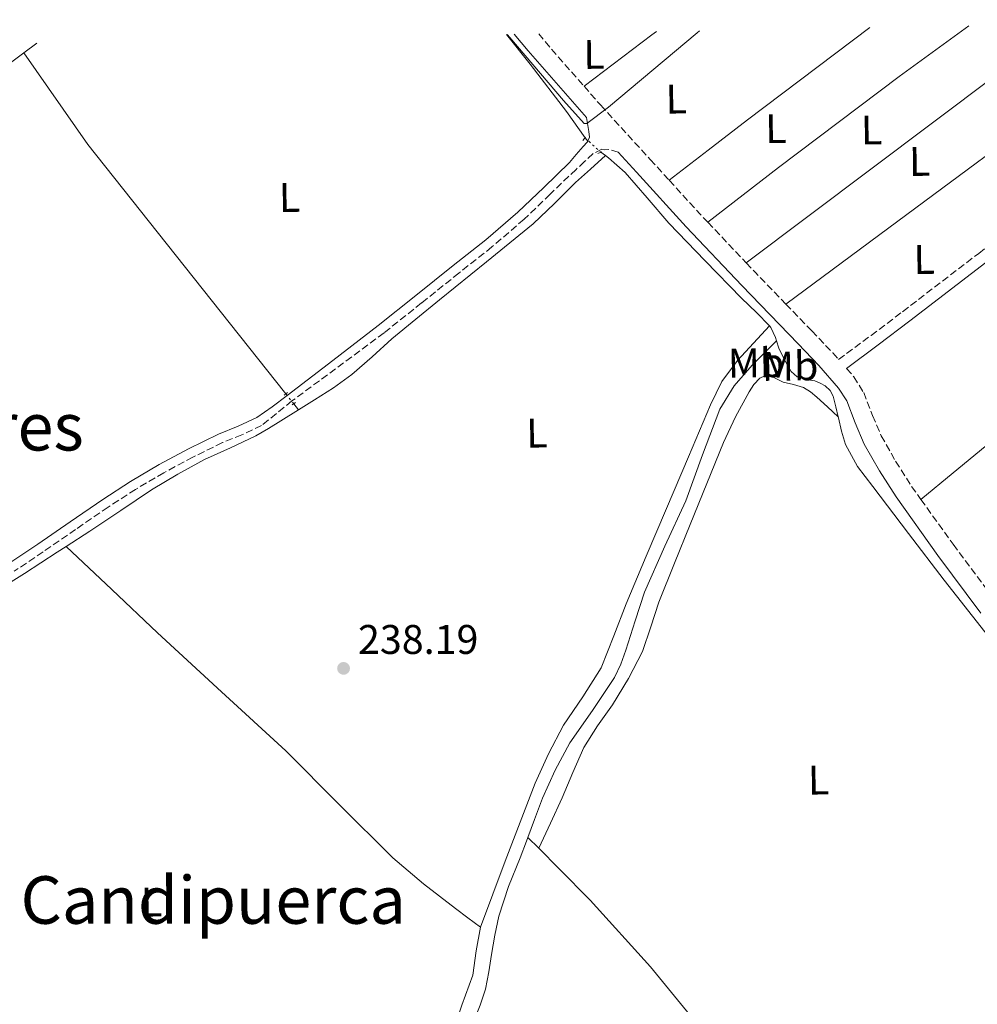
# Model space of a CAD drawing. Units: metres. Extents: x 629446 to 632941, y 4646342 to 4648717.
# Drawn here: x 631323 to 631555, y 4648455 to 4648694 of the extents above; entities that cross this region are included whole.
import ezdxf
from ezdxf.enums import TextEntityAlignment as Align

# ---------------------------------------------------------------- set-up
doc = ezdxf.new("R2010")
doc.units = ezdxf.units.M
doc.header["$MEASUREMENT"] = 0
for name, pattern in [('DGN Style 2', [1.7399219301090239, 1.043953158065414, -0.6959687720436097]), ('DGN Style 3', [2.435890702152634, 1.739921930109024, -0.6959687720436097]), ('DGN Style 5', [1.217945351076317, 0.5219765790327072, -0.6959687720436097])]:
    doc.linetypes.add(name, pattern=pattern)
for name, color, linetype, lineweight in [('Acequia sin especificar', 4, 'Continuous', 0), ('Acequia sin especificar no vista', 4, 'DGN Style 5', 0), ('Camino', 7, 'DGN Style 3', 0), ('Cota de punto acotado terreno', 7, 'Continuous', 0), ('Curva de nivel intermedia', 30, 'Continuous', 0), ('Etiqueta de uso rústico', 92, 'Continuous', 0), ('Línea de cambio de uso (parcela vista)', 92, 'Continuous', 0), ('Margen derecho', 7, 'Continuous', 0), ('Pontón-alcantarilla (pasos de agua)', 1, 'DGN Style 2', 0), ('Punto acotado terreno (símbolo)', 7, 'Continuous', 0), ('Texto de Área (paraje) menor', 7, 'Continuous', 0)]:
    doc.layers.add(name, color=color, linetype=linetype, lineweight=lineweight)
doc.styles.add('Style-Arial', font='arial.ttf')

# ---------------------------------------------------------------- blocks, each defined once
blk = doc.blocks.new('5PATER')
at = {"layer": 'Punto acotado terreno (símbolo)', "linetype": 'Continuous', "lineweight": 0}
h = blk.add_hatch(color=51, dxfattribs=at)
edge = h.paths.add_edge_path()
edge.add_ellipse((0, 0), major_axis=(-0.1095731443231308, -0.1110710700762829), ratio=0.9994222409660317, start_angle=0, end_angle=360)

msp = doc.modelspace()

# ---------------------------------------------------------------- linework, layer by layer
at = {"layer": 'Acequia sin especificar', "color": 4, "linetype": 'Continuous', "lineweight": 0, "flags": 128}
for points, elevation in [([(631327.1299999999, 4648688.100000001), (631323.9600000001, 4648685.74)], 239.820000000007), ([(631464.79, 4648660.850000001), (631465.5099999999, 4648660.33), (631469.54, 4648656.789999999), (631474.8700000001, 4648650.67), (631480.1600000003, 4648644.52), (631488.9299999997, 4648635.42), (631497.7000000002, 4648626.34), (631501.3300000001, 4648622.850000001), (631504.4900000002, 4648619.619999999)], 239.9700000000012), ([(631504.4900000002, 4648619.619999999), (631504.8700000001, 4648619.24), (631505.9900000002, 4648616.83), (631506.2300000006, 4648616.050000001)], 239.9700000000012), ([(631506.2300000006, 4648616.050000001), (631506.79, 4648614.25), (631507.7400000002, 4648612.25), (631508.7699999996, 4648610.279999999), (631509.7999999998, 4648608.630000001), (631511.2000000002, 4648607.27), (631513.3099999997, 4648606.66), (631515.4900000002, 4648606.310000001), (631516.7699999996, 4648605.800000001), (631517.9900000002, 4648605.09), (631519.1799999997, 4648603.980000001), (631519.9100000003, 4648602.600000001), (631520.5599999997, 4648600.01), (631521.1399999997, 4648597.609999999)], 239.9700000000012), ([(631390.4800000006, 4648599.289999999), (631389.29, 4648600.779999999)], 239.7799999999988), ([(631521.1399999997, 4648597.609999999), (631521.1900000004, 4648597.41), (631521.9900000002, 4648594.17), (631522.9199999999, 4648590.949999999), (631525.8300000001, 4648585.630000001), (631529.5700000003, 4648580.77), (631538.1399999997, 4648569.380000001), (631546.79, 4648558.050000001), (631556.6200000001, 4648545.539999999), (631566.3700000001, 4648532.970000001), (631572.4000000004, 4648524.84), (631578.4000000004, 4648516.710000001), (631581.6699999999, 4648512.359999999), (631584.9299999997, 4648508.01), (631586.8799999999, 4648505.34)], 239.9700000000012)]:
    msp.add_lwpolyline(points, dxfattribs=dict(at, elevation=elevation))
at = {"layer": 'Acequia sin especificar', "color": 4, "linetype": 'Continuous', "lineweight": 0, "extrusion": (-0.09513345679499272, -0.07368608159654579, 0.9927335930536362), "elevation": -402365.3897576891, "flags": 128}
msp.add_lwpolyline([(-3288590.798615092, 3321463.797998107), (-3288563.76585449, 3321462.468353723), (-3288522.749374734, 3321462.957114477), (-3288486.714468612, 3321463.382484237)], dxfattribs=at)
at = {"layer": 'Acequia sin especificar', "color": 4, "linetype": 'Continuous', "lineweight": 0, "extrusion": (-0.357403599181209, 0.2696772612938884, 0.8941682403403431), "elevation": 1028164.911562548, "flags": 128}
msp.add_lwpolyline([(-4091160.347553529, -2052822.316264936), (-4091160.347553529, -2052823.857368436)], dxfattribs=at)
at = {"layer": 'Acequia sin especificar', "color": 4, "linetype": 'Continuous', "lineweight": 0}
for points in [[(631459.8399999999, 4648665.130000001, 239.2799999999988), (631455.3799999999, 4648671.52, 239.2799999999988), (631446.5599999997, 4648683.029999999, 239.2299999999959), (631440.8399999999, 4648690.199999999, 239.1999999999971)], [(631323.9600000001, 4648685.74, 239.820000000007), (631317.5199999996, 4648680.949999999, 239.820000000007), (631304.3200000003, 4648670.640000001, 238.7400000000052), (631269.5, 4648642.52, 238.3999999999942), (631234.6699999999, 4648614.4, 238.0599999999977), (631217.9400000004, 4648600.92, 237.9900000000052), (631214.0800000001, 4648597.82, 237.9900000000052)], [(631464.79, 4648660.850000001, 239.9700000000012), (631461.1500000004, 4648657.58, 239.8600000000006), (631457.5099999999, 4648654.310000001, 239.7799999999988), (631452.4299999997, 4648649.27, 239.7599999999948), (631447.2699999996, 4648644.33, 239.7799999999988), (631435.9600000001, 4648635.119999999, 239.7799999999988), (631424.6100000005, 4648625.960000001, 239.7799999999988), (631418.8499999996, 4648621.230000001, 239.7799999999988), (631413.0899999999, 4648616.49, 239.7799999999988), (631408.2599999999, 4648612.140000001, 239.7799999999988), (631403.3600000005, 4648607.850000001, 239.7799999999988), (631398.9299999997, 4648604.66, 239.7799999999988), (631394.3399999999, 4648601.699999999, 239.7799999999988), (631390.4800000006, 4648599.289999999, 239.7799999999988)], [(631446.0199999996, 4648495.82, 240.1300000000047), (631447.6200000001, 4648500.130000001, 240.179999999993), (631449.54, 4648505.33, 240.25), (631452.6100000005, 4648512.130000001, 240.2700000000041), (631456.2000000002, 4648518.699999999, 240.25), (631461.6799999997, 4648526.560000001, 240.2899999999936), (631467.0099999999, 4648534.51, 240.320000000007), (631468.5, 4648537.789999999, 240.320000000007), (631469.7599999999, 4648541.17, 240.320000000007), (631471.9500000002, 4648548.199999999, 240.320000000007), (631474.2400000002, 4648555.180000001, 240.320000000007), (631479.1799999997, 4648566.300000001, 240.320000000007), (631484.29, 4648577.32, 240.320000000007), (631488.2599999999, 4648588.42, 240.320000000007), (631492.4800000006, 4648599.470000001, 240.320000000007), (631495.9500000002, 4648605.109999999, 240.3500000000058), (631500.29, 4648610.09, 240.320000000007), (631503.2599999999, 4648613.07, 240.1699999999983), (631506.2300000006, 4648616.050000001, 239.9700000000012)], [(631390.4800000006, 4648599.289999999, 239.7799999999988), (631386.2100000001, 4648596.65, 239.7799999999988), (631383.1900000004, 4648594.800000001, 239.7799999999988), (631380.1299999999, 4648593, 239.7799999999988), (631373.9600000001, 4648590.100000001, 239.7799999999988), (631367.7199999997, 4648587.310000001, 239.7799999999988), (631361.2000000002, 4648583.779999999, 239.7799999999988), (631354.8499999996, 4648579.949999999, 239.7799999999988), (631347.4000000004, 4648574.949999999, 239.75), (631339.9400000004, 4648569.960000001, 239.7100000000064), (631334.2199999997, 4648566.25, 239.7100000000064)], [(631334.2199999997, 4648566.25, 239.7100000000064), (631332.0199999996, 4648564.83, 239.7100000000064), (631324.0700000003, 4648559.720000001, 239.7100000000064), (631315.9000000004, 4648554.630000001, 239.7100000000064), (631307.5599999997, 4648549.800000001, 239.7100000000064), (631299.9199999999, 4648546.140000001, 239.679999999993), (631292.0099999999, 4648543.15, 239.6499999999942), (631281.1799999997, 4648539.460000001, 239.6499999999942), (631270.3099999997, 4648535.92, 239.6499999999942), (631261.0999999996, 4648533.02, 239.6499999999942), (631251.8799999999, 4648530.16, 239.6499999999942), (631245.9100000003, 4648528.34, 239.5899999999965)], [(631446.0199999996, 4648495.82, 240.1300000000047), (631445.7000000002, 4648494.939999999, 240.1100000000006), (631444.1299999999, 4648490.859999999, 240.1000000000058), (631441.3300000001, 4648483.890000001, 240.070000000007), (631438.9500000002, 4648476.779999999, 240.0299999999988), (631438.0099999999, 4648472.15, 240.0299999999988), (631437.2199999997, 4648467.5, 240.0299999999988), (631436.5300000003, 4648463.300000001, 240), (631435.75, 4648459.109999999, 239.9700000000012), (631434.4800000006, 4648455.17, 239.9700000000012), (631432.9299999997, 4648451.310000001, 239.9700000000012), (631431.6200000001, 4648448.180000001, 239.9700000000012)]]:
    msp.add_polyline3d(points, dxfattribs=at)
at = {"layer": 'Acequia sin especificar no vista', "color": 4, "linetype": 'DGN Style 5', "lineweight": 0, "elevation": 239.2799999999988, "flags": 128}
msp.add_lwpolyline([(631459.8399999999, 4648665.130000001), (631463.6900000004, 4648661.680000001)], dxfattribs=at)
at = {"layer": 'Acequia sin especificar no vista', "color": 4, "linetype": 'DGN Style 5', "lineweight": 0, "extrusion": (-0.00201197755282162, 0.002535930040661545, 0.9999947604888517), "elevation": 10757.96403014272, "flags": 128}
msp.add_lwpolyline([(631388.4944751498, 4648588.445979281), (631386.5744589162, 4648590.865987062)], dxfattribs=at)
at = {"layer": 'Camino', "color": 7, "linetype": 'DGN Style 3', "lineweight": 0, "extrusion": (0.01946698561939951, 0.01919183390725217, 0.9996262851596943), "elevation": 101749.9543165279, "flags": 128}
msp.add_lwpolyline([(2867120.068556601, -3711915.792029794), (2867115.809063301, -3711915.426219932), (2867103.316035943, -3711914.694600208)], dxfattribs=at)
at = {"layer": 'Camino', "color": 7, "linetype": 'DGN Style 3', "lineweight": 0, "extrusion": (0.390733743871756, 0.3695609794383435, 0.8430609846722439), "elevation": 1964905.296392278, "flags": 128}
msp.add_lwpolyline([(2943404.537125222, -3079655.246836757), (2943393.510892149, -3079655.02371294), (2943390.716737539, -3079655.02371294)], dxfattribs=at)
at = {"layer": 'Camino', "color": 7, "linetype": 'DGN Style 3', "lineweight": 0, "elevation": 241.1600000000034, "flags": 128}
msp.add_lwpolyline([(631489.589999999, 4648644.710000001), (631498.8899999994, 4648634.880000001)], dxfattribs=at)
at = {"layer": 'Camino', "color": 7, "linetype": 'DGN Style 3', "lineweight": 0, "extrusion": (-0.2044745238543008, -0.1939886507395492, 0.9594574365123272), "elevation": -1030676.460243886, "flags": 128}
msp.add_lwpolyline([(-2937780.155185235, 3509380.422222837), (-2937776.929662021, 3509380.422222837), (-2937766.329149256, 3509380.528661089)], dxfattribs=at)
at = {"layer": 'Camino', "color": 7, "linetype": 'DGN Style 3', "lineweight": 0}
for points in [[(631508.4800000007, 4648624.920000004, 241.1900000000023), (631514.7600000015, 4648618.440000001, 241.2200000000012), (631519.8199999997, 4648613.11, 241.3500000000058), (631521.2399999968, 4648611.500000001, 241.3800000000047), (631529.1299999993, 4648617.320000002, 241.4400000000023), (631536.7600000004, 4648623.080000004, 241.4400000000023), (631555.1700000013, 4648637.190000002, 241.4900000000052), (631573.5599999981, 4648651.36, 241.4400000000023), (631590.8700000016, 4648664.550000001, 241.2599999999948), (631608.1499999973, 4648677.730000001, 241.070000000007), (631628.7600000004, 4648693.670000004, 240.8399999999965)], [(631459.6000000017, 4648677.649999999, 240.7799999999989), (631463.6299999995, 4648673.06, 240.7899999999935), (631475.629999998, 4648659.920000002, 240.9799999999959), (631480.2300000002, 4648654.88, 241.0399999999937)], [(631467.8799999986, 4648661.66, 238.9700000000011), (631465.5699999996, 4648662.370000001, 239.050000000003), (631463.909999999, 4648662.440000002, 238.7899999999936), (631461.8000000011, 4648661.350000001, 238.729999999996), (631459.7399999981, 4648659.440000003, 238.9199999999981), (631457.6799999995, 4648657.530000002, 239.1100000000005), (631451.4099999998, 4648651.510000003, 238.9900000000051), (631445.0899999987, 4648645.460000002, 238.8600000000006), (631437.3099999981, 4648638.75, 238.729999999996), (631429.2999999993, 4648632.430000001, 238.6000000000058), (631420.2600000004, 4648625.180000001, 238.3899999999994), (631411.170000002, 4648617.960000004, 238.2200000000011), (631388.8799999984, 4648601.460000004, 238.1600000000035), (631381.5300000013, 4648595.500000001, 238.1499999999941), (631376.719999999, 4648593.25, 238.1300000000046), (631372.0399999986, 4648591.370000001, 238.0899999999965), (631364.8900000004, 4648587.859999999, 238.0099999999946), (631357.8299999973, 4648584.100000001, 237.9600000000065), (631351.0100000021, 4648580.050000002, 237.9600000000065), (631344.3400000001, 4648575.750000001, 237.9600000000065), (631336.4899999979, 4648570.36, 237.9600000000065), (631328.6099999989, 4648564.940000002, 237.9600000000065), (631321.5700000003, 4648560.230000001, 238.0200000000041)], [(631523.1799999992, 4648609.300000002, 241.4299999999931), (631524.9200000004, 4648607.330000003, 241.4799999999961), (631527.3199999988, 4648603.510000003, 241.5399999999936), (631529.489999997, 4648597.920000002, 241.6399999999995), (631531.5599999989, 4648593.050000002, 241.7299999999959), (631535.0599999992, 4648586.88, 241.8600000000005), (631538.9299999983, 4648580.780000003, 241.9900000000053), (631541.1799999991, 4648577.640000002, 241.929999999993)], [(631541.1799999991, 4648577.640000002, 241.929999999993), (631548.9699999989, 4648566.770000001, 241.7400000000054), (631559.3199999998, 4648552.88, 241.2799999999988), (631567.19, 4648542.699999999, 241.2700000000042)]]:
    msp.add_polyline3d(points, dxfattribs=at)
at = {"layer": 'Curva de nivel intermedia', "color": 30, "linetype": 'Continuous', "lineweight": 0, "elevation": 240, "flags": 128}
msp.add_lwpolyline([(631441.0099999995, 4648690.21), (631441.6199999996, 4648689.439999999), (631454.5900000005, 4648674.2), (631459.6300000009, 4648668.67), (631460.2499999999, 4648668.67), (631465.5000000005, 4648672.600000001), (631486.9700000016, 4648690.609999998), (631487.5700000006, 4648691.070000002)], dxfattribs=at)
at = {"layer": 'Línea de cambio de uso (parcela vista)', "color": 92, "linetype": 'Continuous', "lineweight": 0, "extrusion": (-0.440776776665171, 0.5862528787212435, 0.6797230284047444), "elevation": 2447109.32699693, "flags": 128}
msp.add_lwpolyline([(-3298396.210252415, -2267466.168860403), (-3298359.102226328, -2267466.168860403), (-3298347.134028426, -2267465.928210084), (-3298335.167813921, -2267465.678042036)], dxfattribs=at)
at = {"layer": 'Línea de cambio de uso (parcela vista)', "color": 92, "linetype": 'Continuous', "lineweight": 0, "extrusion": (0.1319697137086, -0.1810498052563889, 0.9745793773112038), "elevation": -758063.6889758443, "flags": 128}
msp.add_lwpolyline([(3248620.804250996, 3298636.247544589), (3248599.96675181, 3298636.214062552), (3248563.332619619, 3298635.667297511), (3248552.526077793, 3298635.332592308), (3248541.733507403, 3298634.997781653)], dxfattribs=at)
at = {"layer": 'Línea de cambio de uso (parcela vista)', "color": 92, "linetype": 'Continuous', "lineweight": 0, "extrusion": (-0.1954895336107285, 0.2650678096374796, 0.944204902837646), "elevation": 1108979.744906973, "flags": 128}
msp.add_lwpolyline([(-3267409.511761557, -3178489.603296748), (-3267447.264363414, -3178489.950307534), (-3267485.022900731, -3178490.301623694), (-3267505.993348465, -3178490.331985735)], dxfattribs=at)
at = {"layer": 'Línea de cambio de uso (parcela vista)', "color": 92, "linetype": 'Continuous', "lineweight": 0, "extrusion": (0.4571176555829162, -0.6165025159976841, 0.6410679345614657), "elevation": -2577060.662504102, "flags": 128}
msp.add_lwpolyline([(3276136.775423721, 2152894.195035578), (3276100.443289891, 2152894.07776931), (3276061.328518091, 2152894.137665089), (3276022.219702345, 2152894.195035577)], dxfattribs=at)
at = {"layer": 'Línea de cambio de uso (parcela vista)', "color": 92, "linetype": 'Continuous', "lineweight": 0, "extrusion": (-0.4144157660644952, 0.5679030880941084, 0.7111579679440799), "elevation": 2378482.811731805, "flags": 128}
msp.add_lwpolyline([(-3250339.036582218, -2405631.068884595), (-3250359.63197656, -2405631.538279847), (-3250361.006094458, -2405631.538279847)], dxfattribs=at)
at = {"layer": 'Línea de cambio de uso (parcela vista)', "color": 92, "linetype": 'Continuous', "lineweight": 0, "extrusion": (0.1684389571736131, -0.1917612742081886, 0.9668794813317313), "elevation": -784840.1568270652, "flags": 128}
msp.add_lwpolyline([(3542271.459531906, 2974082.701083318), (3542271.459531906, 2974081.682407707)], dxfattribs=at)
at = {"layer": 'Línea de cambio de uso (parcela vista)', "color": 92, "linetype": 'Continuous', "lineweight": 0, "extrusion": (0.573522726507216, -0.7585300585719834, 0.3093603601344438), "elevation": -3163916.076315739, "flags": 128}
msp.add_lwpolyline([(3307243.081879713, 1029533.89401467), (3307243.081879712, 1029532.232509328)], dxfattribs=at)
at = {"layer": 'Línea de cambio de uso (parcela vista)', "color": 92, "linetype": 'Continuous', "lineweight": 0, "extrusion": (-0.005702859107685466, 0.005768661328562637, 0.9999670994310134), "elevation": 23454.6724862367, "flags": 128}
msp.add_lwpolyline([(631437.1208913438, 4648437.862668786), (631439.7210201519, 4648435.232625025)], dxfattribs=at)
at = {"layer": 'Línea de cambio de uso (parcela vista)', "color": 92, "linetype": 'Continuous', "lineweight": 0}
for points in [[(631677.3099999997, 4648687.08, 241.4900000000052), (631658.6399999997, 4648671.939999999, 241.3399999999965), (631639.9699999997, 4648656.800000001, 241.1900000000023), (631598.3099999997, 4648623.67, 240.4600000000064), (631577.4500000002, 4648607.15, 240.3999999999942), (631556.7699999996, 4648590.439999999, 241.0599999999977), (631548.9800000006, 4648584.039999999, 241.5), (631541.1799999997, 4648577.640000001, 241.929999999993)], [(631504.4900000002, 4648619.619999999, 239.9700000000012), (631500.6100000005, 4648615.449999999, 239.8999999999942), (631496.7300000006, 4648611.27, 239.820000000007), (631493.0099999999, 4648606.189999999, 239.8999999999942), (631490.2000000002, 4648600.52, 240.0800000000018), (631484.8899999997, 4648587.980000001, 240.3300000000018), (631479.5800000001, 4648575.430000001, 240.4600000000064), (631474.6799999997, 4648563.91, 240.3999999999942), (631469.7800000003, 4648552.390000001, 240.3300000000018), (631466.7999999998, 4648544.609999999, 240.3000000000029), (631463.7699999996, 4648536.84, 240.2700000000041), (631459.3399999999, 4648529.859999999, 240.2799999999988), (631454.6200000001, 4648523.02, 240.2700000000041), (631450.9800000006, 4648516.08, 240.179999999993), (631447.7699999996, 4648508.939999999, 240.0800000000018), (631444.1399999997, 4648499.5, 239.9199999999983), (631440.54, 4648490.060000001, 239.820000000007), (631437.5099999999, 4648482.100000001, 239.820000000007), (631434.5199999996, 4648474.119999999, 239.820000000007), (631434.5199999996, 4648474.100000001, 239.820000000007)], [(631448.6200000001, 4648493.189999999, 240.1600000000035), (631451.4800000006, 4648499.289999999, 240.179999999993), (631454.3399999999, 4648505.390000001, 240.1900000000023), (631456.9000000004, 4648511.52, 240.1900000000023), (631459.5199999996, 4648517.609999999, 240.1900000000023), (631462.8899999997, 4648522.84, 240.1900000000023), (631466.5, 4648527.92, 240.1900000000023), (631470.3600000005, 4648534.25, 240.2200000000012), (631473.7300000006, 4648540.850000001, 240.25), (631475.75, 4648546.789999999, 240.25), (631477.7000000002, 4648552.75, 240.25), (631481.5099999999, 4648562.16, 240.25), (631485.3200000003, 4648571.57, 240.25), (631489.3399999999, 4648581.49, 240.25), (631493.3799999999, 4648591.4, 240.25), (631496.2999999998, 4648597.619999999, 240.25), (631499.5899999999, 4648603.689999999, 240.25), (631500.7000000002, 4648605.42, 240.2299999999959), (631502.2100000001, 4648606.960000001, 240.1900000000023), (631503.3799999999, 4648607.57, 240.1900000000023), (631504.5800000001, 4648607.600000001, 240.1900000000023), (631506.2100000001, 4648606.82, 240.2299999999959), (631507.8399999999, 4648606, 240.25), (631510.29, 4648605.449999999, 240.25), (631512.7100000001, 4648604.720000001, 240.25), (631514.4199999999, 4648603.67, 240.2599999999948), (631515.9699999997, 4648602.41, 240.25), (631518.5599999997, 4648600.01, 240.1300000000047), (631521.1399999997, 4648597.609999999, 239.9700000000012)], [(631334.2199999997, 4648566.25, 239.7100000000064), (631345.2699999996, 4648555.800000001, 239.6300000000047), (631356.3099999997, 4648545.359999999, 239.5599999999977), (631371.7999999998, 4648531.050000001, 239.5500000000029), (631387.3499999996, 4648516.810000001, 239.5599999999977), (631400.2999999998, 4648503.810000001, 239.5599999999977), (631413.3399999999, 4648490.890000001, 239.5599999999977), (631420.7400000002, 4648484.560000001, 239.6399999999994), (631428.4400000004, 4648478.600000001, 239.7599999999948), (631431.4800000006, 4648476.350000001, 239.7899999999936), (631434.5199999996, 4648474.100000001, 239.820000000007)], [(631448.6200000001, 4648493.189999999, 240.1600000000035), (631453.54, 4648488.220000001, 240.2200000000012), (631461.0599999997, 4648480.619999999, 240.320000000007), (631475.7000000002, 4648464.470000001, 240.3399999999965), (631489.54, 4648447.600000001, 240.25), (631503.3099999997, 4648430.42, 240.2599999999948), (631517.0599999997, 4648413.230000001, 240.25), (631521.4199999999, 4648407.9, 240.2299999999959), (631525.8300000001, 4648402.609999999, 240.1900000000023), (631527.6900000004, 4648400.460000001, 240.1900000000023), (631529.7300000006, 4648398.51, 240.1900000000023), (631531.1200000001, 4648397.380000001, 240.179999999993), (631532.5, 4648396.24, 240.1600000000035)], [(631434.5199999996, 4648474.100000001, 239.820000000007), (631433.4699999997, 4648468.33, 239.820000000007), (631432.6600000003, 4648462.470000001, 239.820000000007), (631430.0199999996, 4648455.17, 239.7700000000041), (631427.54, 4648447.82, 239.6900000000023), (631425.4100000003, 4648438.359999999, 239.6300000000047), (631423.3799999999, 4648428.880000001, 239.5599999999977), (631419.5300000003, 4648411.33, 239.4499999999971), (631416.2800000003, 4648393.680000001, 239.4400000000023), (631414.6699999999, 4648382.02, 239.4900000000052), (631413.0599999997, 4648370.380000001, 239.5500000000029)]]:
    msp.add_polyline3d(points, dxfattribs=at)
at = {"layer": 'Margen derecho', "color": 7, "linetype": 'Continuous', "lineweight": 0}
for points in [[(631633.480000001, 4648693.760000002, 240.8099999999976), (631609.8799999974, 4648675.500000001, 241.070000000007), (631592.5700000004, 4648662.309999999, 241.2599999999948), (631575.2700000001, 4648649.120000001, 241.4400000000023), (631556.8799999991, 4648634.960000001, 241.4900000000052), (631538.4699999979, 4648620.840000002, 241.4400000000023), (631530.829999998, 4648615.07, 241.4400000000023), (631523.1799999992, 4648609.300000002, 241.4299999999931)], [(631442.6999999993, 4648690.239999999, 240.75), (631446.07, 4648686.2, 240.75), (631460.1999999986, 4648670.060000001, 238.8899999999995), (631460.7300000006, 4648666.690000001, 239.1900000000024), (631460.9600000007, 4648665.320000002, 239.1499999999943), (631460.4899999968, 4648664.390000002, 239.0299999999989)], [(631460.4899999968, 4648664.390000002, 239.0299999999989), (631460.3700000006, 4648664.140000002, 238.9900000000051), (631459.3599999981, 4648663.080000003, 238.8899999999995), (631457.730000001, 4648661.130000001, 239.0200000000041), (631456.1000000016, 4648659.170000004, 239.1499999999943), (631449.8299999973, 4648653.16, 239.0200000000041), (631443.5599999976, 4648647.140000001, 238.8899999999995), (631435.8599999996, 4648640.510000004, 238.7599999999947), (631427.8799999978, 4648634.219999999, 238.6399999999993), (631418.8399999987, 4648626.960000002, 238.4299999999929), (631409.7600000016, 4648619.750000001, 238.25), (631398.749999999, 4648611.239999999, 238.199999999997), (631387.6800000003, 4648602.79, 238.1900000000024)], [(631467.8799999986, 4648661.66, 238.9700000000011), (631472.2699999985, 4648656.850000002, 240.9799999999959), (631484.3299999973, 4648643.640000001, 241.1600000000034), (631497.8199999989, 4648629.390000002, 241.1600000000034), (631511.469999999, 4648615.280000003, 241.2200000000012), (631516.4600000002, 4648610.030000002, 241.3500000000058), (631521.2600000014, 4648604.600000003, 241.4799999999961), (631523.2300000007, 4648601.460000004, 241.5399999999936), (631525.2699999991, 4648596.200000001, 241.6399999999995), (631527.4699999986, 4648591.030000002, 241.7299999999959), (631531.1499999977, 4648584.530000002, 241.8600000000005), (631535.1499999987, 4648578.230000001, 241.9900000000053), (631545.3000000007, 4648564.080000004, 241.7400000000054), (631555.69, 4648550.13, 241.2799999999988)], [(631387.6800000003, 4648602.79, 238.1900000000024), (631384.1000000017, 4648600.059999999, 238.1900000000024), (631380.3899999993, 4648597.480000001, 238.1900000000024), (631375.8099999992, 4648595.340000001, 238.1600000000035), (631371.1099999987, 4648593.449999999, 238.1300000000046), (631363.850000001, 4648589.890000001, 238.050000000003), (631356.7099999996, 4648586.090000001, 238.0000000000001), (631349.8099999975, 4648581.989999999, 238.0000000000001), (631343.0799999973, 4648577.640000002, 238.0000000000001), (631335.1999999983, 4648572.239999999, 238.0000000000001), (631327.3299999982, 4648566.830000003, 238.0000000000001), (631320.3099999975, 4648562.13, 238.0599999999976)]]:
    msp.add_polyline3d(points, dxfattribs=at)
at = {"layer": 'Pontón-alcantarilla (pasos de agua)', "color": 1, "linetype": 'DGN Style 2', "lineweight": 0, "flags": 128}
for points, elevation in [([(631459.2800000003, 4648664.529999999), (631460.3099999997, 4648665.619999999)], 239.2799999999988), ([(631462.9500000002, 4648661.350000001), (631464.5499999998, 4648662.050000001)], 239.2799999999988), ([(631386.9699999997, 4648602.890000001), (631387.7999999998, 4648603.529999999)], 239.3699999999953), ([(631388.8899999997, 4648600.52), (631389.7800000003, 4648601.100000001)], 239.3699999999953)]:
    msp.add_lwpolyline(points, dxfattribs=dict(at, elevation=elevation))

# ---------------------------------------------------------------- block references
at = {"layer": 'Punto acotado terreno (símbolo)', "color": 7, "linetype": 'Continuous', "lineweight": 0, "xscale": 10, "yscale": 10, "zscale": 10}
msp.add_blockref('5PATER', (631401.3700000008, 4648536.730000001, 238.1900000000028), dxfattribs=at)

# ---------------------------------------------------------------- texts
at = {"layer": 'Cota de punto acotado terreno', "color": 7, "linetype": 'Continuous', "lineweight": 0, "style": 'Style-Arial'}
msp.add_text('238.19', height=7.000000000000002, dxfattribs=at).set_placement((631404.8700000015, 4648540.230000001, 238.1900000000023))
at = {"layer": 'Etiqueta de uso rústico', "color": 92, "linetype": 'Continuous', "lineweight": 0, "style": 'Style-Arial'}
for s, p in [('L', (631462.0352944564, 4648685.372894016, 240.6699999999983)), ('L', (631481.935294454, 4648674.552894016, 240.3099999999977)), ('L', (631506.0652944528, 4648667.392894014, 240.929999999993)), ('L', (631529.2352944548, 4648667.072894015, 241.25)), ('L', (631540.8852944524, 4648659.452894015, 241.0500000000029)), ('L', (631388.2952944533, 4648650.722894014, 239.9199999999983)), ('L', (631541.9752944532, 4648635.712894015, 241.3300000000018)), ('Mb', (631501.253795092, 4648610.678037358, 239.9900000000052)), ('Mb', (631509.5137950887, 4648609.90803736, 240.6100000000006)), ('L', (631448.1952944562, 4648593.692894011, 239.4100000000035)), ('L', (631516.4052944527, 4648509.702894015, 240.1100000000006)), ('L', (631354.8853238227, 4648480.162924407, 238.5800000000018))]:
    msp.add_text(s, height=7.000000000000002, rotation=0.75, dxfattribs=at).set_placement(p, align=Align.MIDDLE_CENTER)
at = {"layer": 'Texto de Área (paraje) menor', "color": 7, "linetype": 'Continuous', "lineweight": 0, "style": 'Style-Arial'}
for s, p in [('Las Mimbres', (631292.6475240415, 4648595.220009998, 238.3600000000006)), ('Candipuerca', (631369.8103078215, 4648480.660009998, 238.679999999993))]:
    msp.add_text(s, height=11.5, dxfattribs=at).set_placement(p, align=Align.MIDDLE_CENTER)

doc.saveas('drawing.dxf')
